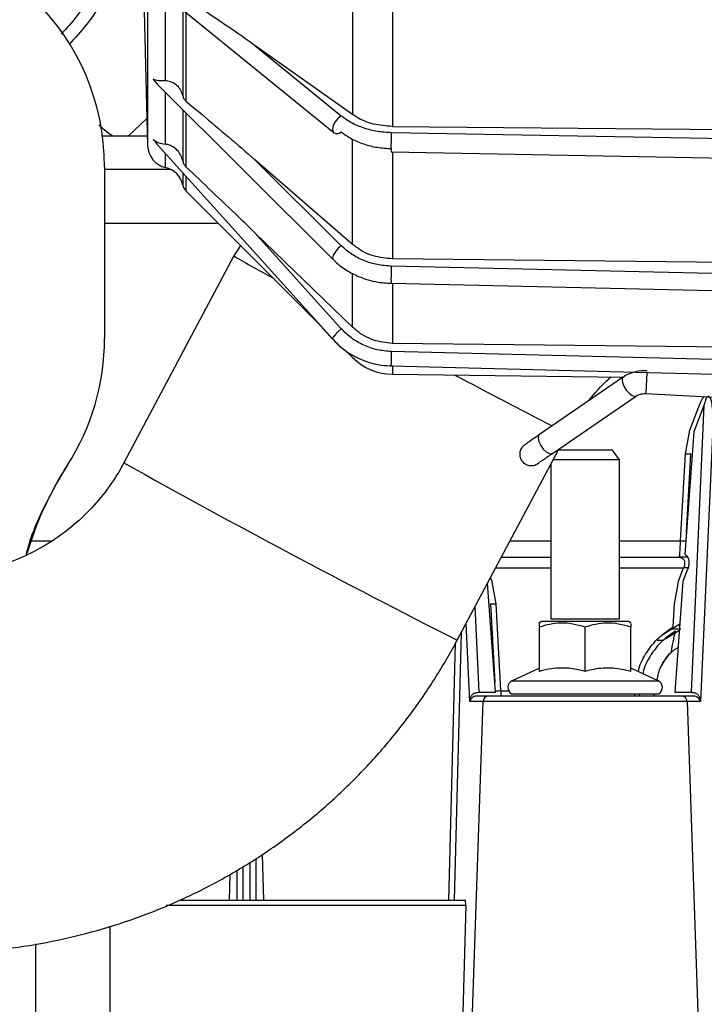
# Model space of a CAD drawing. Units: inches. Extents: x 0.3 to 16.8, y -12.5 to 10.7.
# Drawn here: x 3.3 to 3.4, y -8 to -7.8 of the extents above; entities that cross this region are included whole.
import ezdxf

# ---------------------------------------------------------------- set-up
doc = ezdxf.new("R2010")
doc.units = ezdxf.units.IN
doc.header["$MEASUREMENT"] = 0

msp = doc.modelspace()

# ---------------------------------------------------------------- linework, layer by layer
at = {"color": 8, "linetype": 'Continuous', "lineweight": 25}
for p, q in [((3.280146921145558, -7.650801594201802), (3.280146921145558, -7.832547540717144)), ((3.33278762764381, -7.754171882975463), (3.33278762764381, -7.828390106935522)), ((3.287704208421303, -7.803270496605187), (3.287704208421303, -7.821767566781133)), ((3.283978498310333, -7.832217206277733), (3.283978498310333, -7.821077538938098)), ((3.287704208421303, -7.824789233767248), (3.287704208421303, -7.835805669439772)), ((3.275981015351334, -7.830445353578057), (3.279993976278561, -7.826706811889217)), ((3.28837113351598, -7.825453650040004), (3.28837113351598, -7.83704516813124)), ((3.280092015450293, -7.830450776808085), (3.27043679546378, -7.830450776808085)), ((3.324238294716267, -7.85374647827085), (3.324238294716267, -7.83120693114752)), ((3.283978498310333, -7.837218202804436), (3.283978498310333, -7.834192409647969)), ((3.33278762764381, -7.833878423072704), (3.33278762764381, -7.85686669341866)), ((3.270876058980377, -7.837590622087561), (3.285039893056648, -7.837590622087561)), ((3.287704208421303, -7.83833228965581), (3.287704208421303, -7.840994444022222)), ((3.28837113351598, -7.839073353717133), (3.288371133515966, -7.842222749908565)), ((3.270876058980377, -7.84917308431308), (3.295321467920488, -7.84917308431308)), ((3.324238294716253, -7.871561099206822), (3.324238294716253, -7.860149545083033)), ((3.33278762764381, -7.862134941150025), (3.33278762764381, -7.875041265789797)), ((3.33278762764381, -7.879898097205547), (3.33278762764381, -7.881692502010353)), ((3.387524857251165, -7.88128259549223), (3.387285865648451, -7.885842826930919)), ((3.255172464244268, -7.917502959117016), (3.259513184992031, -7.917502959117016)), ((3.358092259513384, -7.917502959117016), (3.366852364852406, -7.917502959117016)), ((3.381616144379961, -7.917502959117016), (3.394759645149037, -7.917502959117016)), ((3.35499132118683, -7.923332585370439), (3.366852364852406, -7.923332585370439)), ((3.381616144379961, -7.923332585370439), (3.395419791410205, -7.923332585370439)), ((3.396357224323594, -7.923332585370581), (3.395419791410148, -7.923332585370581)), ((3.351435253463919, -7.950048282642221), (3.350613409086293, -7.931562865572381)), ((3.349404932973158, -7.952084766000134), (3.348656139159161, -7.935242446057593)), ((3.3475962096486, -7.937235066435967), (3.346086424492555, -7.994819632506903)), ((3.344924514245918, -7.994819632506903), (3.346374446104534, -7.93951792512383)), ((3.358548472464193, -7.947602358729256), (3.389920036768174, -7.947602358729256)), ((3.35611848777674, -7.949778100171756), (3.357799362240442, -7.949778100171756)), ((3.385920253278101, -7.950405262428163), (3.385876332204091, -7.950897388412415)), ((3.389087754199153, -7.950405262428163), (3.389043833125157, -7.950897388412415)), ((3.303387926485541, -7.985842755294705), (3.303390661333438, -7.994819632506903)), ((3.299408556560337, -7.994819632506903), (3.299410533422204, -7.988330772071187)), ((3.300629614546267, -7.987568188579885), (3.300627405359748, -7.994819632506903)), ((3.302171812534027, -7.994819632506903), (3.302169309922249, -7.986605048184671)), ((3.348570583672156, -7.995985557757528), (3.284165196279304, -7.995985557757592)), ((3.256112279500741, -8.02049851630023), (3.256112279452822, -8.004186014097677))]:
    msp.add_line(p, q, dxfattribs=at)
at = {"color": 7, "linetype": 'Continuous', "lineweight": 25}
for p, q in [((3.324238294716267, -7.752684377985275), (3.324238294716267, -7.825842480728802)), ((3.278801582320611, -7.781171123759556), (3.280146921145558, -7.832547540717137)), ((3.282905305580215, -7.799366977354104), (3.320238905088559, -7.829734840430035)), ((3.283978498310333, -7.818608519345034), (3.283978498310333, -7.800063888539107)), ((3.28837113351598, -7.803619687526023), (3.28837113351598, -7.822930693624613)), ((3.324238294716267, -7.825842480728802), (3.303213723919853, -7.810974398637782)), ((3.303213723919853, -7.810974398637782), (3.321791616731232, -7.826086011569963)), ((3.28135237264533, -7.818236076862853), (3.282303292363906, -7.819360916577118)), ((3.282278136862871, -7.819383573867221), (3.320054970487121, -7.857018299556557)), ((3.33278762764381, -7.828390106935522), (3.458750659961638, -7.829478434497481)), ((3.28009187343801, -7.830445353578057), (3.270436074743387, -7.830445353578057)), ((3.281807631864083, -7.831695791005899), (3.28135237264533, -7.831218791464174)), ((3.332547511887455, -7.829672966952749), (3.463458664350028, -7.832096907318764)), ((3.281765988335124, -7.831733945210139), (3.319962604956089, -7.87417670237754)), ((3.324238294716267, -7.85374647827085), (3.303213723919853, -7.835536736654575)), ((3.303213723919853, -7.835536736654575), (3.321791616731232, -7.854044743619802)), ((3.332501958869827, -7.833873133652673), (3.463611796768546, -7.836300752862236)), ((3.270876058980392, -7.837093254554127), (3.270876058980377, -7.874002703373023)), ((3.288371133515966, -7.842222749908565), (3.31670186764876, -7.870553484041352)), ((3.324238294716253, -7.871561099206822), (3.303213723919853, -7.851250661863418)), ((3.321791616731232, -7.87189377277295), (3.303213723919853, -7.851250661863418)), ((3.30012253295088, -7.853974149343472), (3.298703646316071, -7.856244351176123)), ((3.298703906238003, -7.85624359237336), (3.275036277177108, -7.900737683258129)), ((3.458750659961638, -7.85819962685121), (3.33278762764381, -7.85686669341866)), ((3.463458664350014, -7.861406611666936), (3.332547511887455, -7.858437881235659)), ((3.332491725430998, -7.862128230843929), (3.463611796768546, -7.865101699021459)), ((3.316688136663942, -7.870539753056526), (3.319962597300858, -7.874178254312596)), ((3.320003576205849, -7.874205598674386), (3.319962597300858, -7.874178254312596)), ((3.458750659961638, -7.876527967882296), (3.33278762764381, -7.875041265789797)), ((3.322657263855419, -7.876508880248011), (3.324238294716253, -7.878089911108844)), ((3.463458664350014, -7.880104913977064), (3.332547511887455, -7.876793707553354)), ((3.332485293746259, -7.879890450111127), (3.463611796768546, -7.883207103512753)), ((3.33278762764381, -7.881692502010345), (3.382457272909079, -7.882299361398161)), ((3.382489691931085, -7.882277118955841), (3.364416689801359, -7.894676867080761)), ((3.367200845153235, -7.898734856412226), (3.38527384728296, -7.886335108287305)), ((3.387285865648451, -7.885842826930919), (3.418770046564333, -7.887492842935266)), ((3.396765907704591, -7.893736201088437), (3.398914323034234, -7.888109859938275)), ((3.399773462102331, -7.88841400663955), (3.397033255277478, -7.950048282642221)), ((3.399773462102331, -7.88841400663955), (3.397625046772689, -7.894040347789705)), ((3.401758084502021, -7.891478371596861), (3.399063576407755, -7.952084766000134)), ((3.364416689801359, -7.894676867080761), (3.364327025449199, -7.894738385104972)), ((3.397625046772689, -7.894040347789705), (3.395692575579147, -7.920432741179781)), ((3.395789699456216, -7.898797403234987), (3.396765907704591, -7.893736201088437)), ((3.346725836631904, -7.938871329029432), (3.368578194272686, -7.897789867746873)), ((3.380139766427206, -7.897993845105333), (3.368469693113084, -7.897993845105333)), ((3.381616144379961, -7.900102331335759), (3.380139766427206, -7.897993845105333)), ((3.394759645149037, -7.917502959117016), (3.395789699456216, -7.898797403234987)), ((3.396030472902055, -7.915817966532018), (3.396967740131387, -7.898797403234987)), ((3.396036309849435, -7.915738249425651), (3.396969015124242, -7.898800530203189)), ((3.396967740131387, -7.898797403234987), (3.396969015124242, -7.898800530203189)), ((3.366852364852406, -7.901034350364057), (3.366852364852406, -7.934288136443911)), ((3.381616144379961, -7.900102331335759), (3.367348131373319, -7.900102331335759)), ((3.381616144379961, -7.934288136443911), (3.381616144379961, -7.900102331335759)), ((3.356231696517455, -7.921000734869068), (3.366852364852406, -7.921000734869068)), ((3.381616144379961, -7.921000734869068), (3.394287463544643, -7.921000734869068)), ((3.394291995322845, -7.921000734869068), (3.394510745730855, -7.921000734869075)), ((3.396249190906985, -7.921000734869089), (3.394510745730855, -7.921000734869089)), ((3.394404070330211, -7.92599258934203), (3.395419791410205, -7.923332585370439)), ((3.396278930478317, -7.923636732071706), (3.395263209398308, -7.926296736043298)), ((3.354944401648595, -7.950048282642221), (3.353230621762933, -7.926642622044852)), ((3.353860503744173, -7.925458471911007), (3.354064428785591, -7.925992517193855)), ((3.354064428785591, -7.925992517193855), (3.355040639159526, -7.931053729126624)), ((3.393427862081836, -7.93105379148858), (3.394404070330211, -7.92599258934203)), ((3.395263209398308, -7.926296736043298), (3.393524103022997, -7.950048282642221)), ((3.3538613234915, -7.931056856094955), (3.353862598484469, -7.931053729126624)), ((3.353861323491557, -7.931056856094948), (3.354794032098781, -7.947994635801834)), ((3.353862598484469, -7.931053729126624), (3.354799869051391, -7.948074353000656)), ((3.355040639159526, -7.931053729126624), (3.356069161409806, -7.949731463161733)), ((3.393154032418011, -7.93602647695085), (3.393427862081836, -7.93105379148858)), ((3.364883860915398, -7.934903293924229), (3.364311110793565, -7.935233971361242)), ((3.383584648316969, -7.934903293924229), (3.364883860915398, -7.934903293924229)), ((3.366852364852406, -7.934288136443911), (3.381616144379961, -7.934288136443911)), ((3.384157398381092, -7.935233971327925), (3.383584648316969, -7.934903293924229)), ((3.364391734901091, -7.945587620827808), (3.364391734901091, -7.936066521394075)), ((3.37423425455674, -7.945587620827808), (3.37423425455674, -7.936066521394075)), ((3.384076774275243, -7.945587620827816), (3.384076774275243, -7.936066521394075)), ((3.394591924296066, -7.935464697022262), (3.390823143726891, -7.937805392599962)), ((3.391464695507764, -7.938599890622825), (3.394500866020522, -7.936708309779569)), ((3.394826972759347, -7.936504130284185), (3.392837987953115, -7.93650413025194)), ((3.391015658610016, -7.938943290217672), (3.389724554781964, -7.938943290202573)), ((3.364391734901091, -7.94487760070632), (3.358548472464193, -7.947602358729256)), ((3.389920036768174, -7.947602358729256), (3.384076774275243, -7.944877600680201)), ((3.351435253463919, -7.950048282642221), (3.354944401648595, -7.950048282642221)), ((3.35611848777674, -7.949778100171756), (3.35611848777674, -7.950897388412415)), ((3.393524103022997, -7.950048282642221), (3.397033255277478, -7.950048282642221)), ((3.352300735205802, -7.952084766000134), (3.349404932973158, -7.952084766000134)), ((3.350001780382641, -8.018933805735251), (3.352300735205802, -7.952084766000134)), ((3.35351162095715, -7.950897388412407), (3.350890972085764, -7.950897388412429)), ((3.396167774029038, -7.952084766000141), (3.352300735205787, -7.952084766000134)), ((3.394956888229785, -7.950897388412415), (3.35351162095715, -7.950897388412407)), ((3.358372024888041, -7.950405262428163), (3.390096484344312, -7.950405262428163)), ((3.384920535624829, -7.950897388412415), (3.384920535624829, -7.950405262428163)), ((3.397577537489866, -7.950897388412407), (3.394956888229785, -7.950897388412415)), ((3.396167774029038, -7.952084766000141), (3.398466728852441, -8.018933805735251)), ((3.399063576407755, -7.952084766000134), (3.396167774029038, -7.952084766000141)), ((3.304794791177656, -7.984962705749581), (3.305073620819485, -7.994819632506903)), ((3.297725597074276, -7.994819632506903), (3.297882106296115, -7.989286863729916)), ((3.286905163676366, -7.994819632506903), (3.348395286487616, -7.994819632506839)), ((3.348570583672156, -7.995985557757528), (3.347968913807037, -8.018933805735251)), ((3.272106373941014, -8.019179868727349), (3.272106373941014, -8.000421179143252))]:
    msp.add_line(p, q, dxfattribs=at)
at = {"color": 8, "linetype": 'Continuous', "lineweight": 25, "flags": 128}
for points in [[(3.321791616731232, -7.826086011569963), (3.321080950263223, -7.826655281829971), (3.320478476322762, -7.827402778757715), (3.320075916105836, -7.828214702722022), (3.319934555756276, -7.82896744565943), (3.320075916105836, -7.829546409281363), (3.320238905088559, -7.829734840430035)], [(3.321791616731232, -7.854044743619809), (3.321080950263223, -7.854673400265732), (3.320478476322762, -7.855393659598207), (3.320075916105836, -7.856095868663019), (3.319934555756276, -7.856673122495607), (3.320057536974673, -7.857020830223824)], [(3.321791616731232, -7.87189377277295), (3.321080950263223, -7.872538973893285), (3.320478476322762, -7.873182911147261), (3.320075916105836, -7.873727550925274), (3.319934555756276, -7.874089976758299), (3.319964726027905, -7.874178982077645)], [(3.382493065625624, -7.882274824148084), (3.382429744921836, -7.882325268557594), (3.382224707229227, -7.882770845577056), (3.382271942262321, -7.883450153239053), (3.382564258915536, -7.884259773109989), (3.383057154628247, -7.885076447903742), (3.383675590496338, -7.88577584628613), (3.38432541526501, -7.886251491193498), (3.384907699003904, -7.886430970000433), (3.385276123739345, -7.886333537302534)], [(3.364416689801359, -7.894676867080761), (3.364241497046621, -7.894877547810381), (3.364140288736962, -7.895431438289492), (3.364293091190717, -7.89617934818726), (3.364676641619468, -7.897007415001553), (3.365232547947329, -7.897789573066362), (3.365876178475176, -7.898406745906577), (3.366509546289691, -7.89876497455198), (3.36703622688259, -7.898809721938647), (3.367200845153235, -7.898734856412226)]]:
    msp.add_lwpolyline(points, dxfattribs=at)
at = {"color": 7, "linetype": 'Continuous', "lineweight": 25}
for centre, radius, start, end in [((3.220433145594555, -7.837093254554119), 0.05044291338582685, 359.9999999999894, 179.9999999999894), ((3.320899939756998, -7.828590302400663), 0.00132171635896986, 239.9911653245504, 312.4258626818833), ((3.285066494595242, -7.832418717152656), 0.004921259842519165, 181.4999999997335, 257.2274758500382), ((3.28289050202541, -7.84201768845621), 0.004921259842519773, 12.00067820132195, 77.22747584995895), ((3.290111061619257, -7.840482821805217), 0.002460629921261576, 192.000678201649, 225.0000000011486), ((3.220433145594541, -7.874002703373023), 0.05044291338584098, 327.3077828454447, 359.9999999999894), ((3.33293793523282, -7.869390270592284), 0.01230314960629871, 224.9999999999891, 269.2999999999998), ((3.396409247613519, -7.8928693268507), 0.005960363205138018, 264.0336304492025, 275.3733235261666), ((3.325009917248408, -7.941119739283494), 0.07381889763810648, 147.3077828454839, 163.5211571084427), ((3.395438466635539, -7.909776001932556), 0.007756717472039622, 264.9793937956745, 273.4552056109827), ((3.354421091001015, -7.925125652731317), 0.005960363216225931, 264.6266764967282, 275.9663695513133), ((3.359224412096495, -7.949051915971474), 0.001599409448819889, 114.9999996534098, 237.7957724959516), ((3.389244097135872, -7.949051915971474), 0.001599409448819745, 302.2042275039657, 65.00000034659018), ((3.355368434569925, -7.940365695161802), 0.00939194486422345, 267.2775924623077, 274.2787764433264), ((3.353520598335223, -7.952117661991352), 0.001220306601139761, 90.42150924508853, 178.455281804022), ((3.394947910865895, -7.952117661995651), 0.001220306605324147, 1.54471839242307, 89.57849142197601)]:
    msp.add_arc(centre, radius, start, end, dxfattribs=at)
at = {"color": 8, "linetype": 'Continuous', "lineweight": 25}
for centre, radius, start, end in [((3.390956038113174, -7.832406768522418), 0.05847246879414634, 177.3202360638929, 181.4370069152753), ((3.393081159329299, -7.697386191119634), 0.1847782664605934, 239.2854783858531, 242.2613391514379), ((3.398277924439114, -7.861277114395122), 0.06579170448578282, 177.5266393559183, 180.7412293244839), ((3.435764573182411, -7.880416487382952), 0.1032806190727967, 177.9898204961713, 179.7081752014458), ((4.292799922098524, -6.096756671874232), 2.020544112089312, 242.0644173528227, 242.7342430160951), ((4.239778615950243, -6.173555605347076), 1.978354293466818, 240.8138311631322, 243.1656763589355)]:
    msp.add_arc(centre, radius, start, end, dxfattribs=at)
at = {"color": 7, "linetype": 'Continuous', "lineweight": 25}
msp.add_ellipse((3.348351660193345, -7.996049947467405), major_axis=(4.502340398193639e-05, 0.001230289413310714), ratio=0.176098332187412, start_param=4.771193224971569, end_param=6.289629674270395, dxfattribs=at)
at = {"color": 8, "linetype": 'Continuous', "lineweight": 25}
for points, knots in [([(3.2734382296494, -7.782942753570225), (3.273278857998335, -7.784246451382508), (3.272965087503906, -7.78681316826362), (3.271772386769996, -7.791424776662822), (3.270012966530757, -7.79606681812669), (3.267626085896637, -7.800557869501588), (3.265116023338535, -7.804650071438715), (3.26270638762459, -7.807274271724694), (3.26155871952119, -7.808524133248454)], [0, 0, 0, 0, 0.1976930994403438, 0.3892176628908896, 0.5771830263466252, 0.7249039271920503, 0.868976465486126, 1, 1, 1, 1]), ([(3.275850556207018, -7.784793619148914), (3.275579665344381, -7.786706341370653), (3.275035250204951, -7.790550379980765), (3.272242062660169, -7.798109394269851), (3.268427153842197, -7.805142173976208), (3.264555345327466, -7.809340336249747), (3.26326669768045, -7.810737603680458)], [0, 0, 0, 0, 0.2829632065907006, 0.5686771863741589, 0.8564435387834655, 1, 1, 1, 1]), ([(3.269678580252446, -7.828051840121709), (3.269877368624947, -7.828247457189327), (3.270830196551898, -7.829185084489531), (3.271897007232639, -7.82988860693407), (3.27274124933308, -7.830445353578057)], [0, 0, 0, 0, 0.2086298762603663, 1, 1, 1, 1]), ([(3.390499730459098, -7.944683555729043), (3.391256140404437, -7.943317835774089), (3.392212184793479, -7.941591670077841), (3.393879365557353, -7.940640459667343), (3.394227494481243, -7.940441834620927)], [0, 0, 0, 0, 0.7911870557515188, 1, 1, 1, 1])]:
    msp.add_open_spline(points, degree=3, knots=knots, dxfattribs=at)
at = {"color": 7, "linetype": 'Continuous', "lineweight": 25}
for points, knots in [([(3.303213723919853, -7.810974398637782), (3.302053765437805, -7.810156558784335), (3.297105642069781, -7.806667836944037), (3.292158526701471, -7.803359596815618), (3.28837113351598, -7.800826887310059)], [0, 0, 0, 0, 0.2344239211057144, 1, 1, 1, 1]), ([(3.283978498310333, -7.818608519345034), (3.283459686249685, -7.818610999130925), (3.282420576976264, -7.818615965801357), (3.281708779868836, -7.818362827108935), (3.28135237264533, -7.818236076862853)], [0, 0, 0, 0, 0.4992853724982121, 1, 1, 1, 1]), ([(3.287704208421303, -7.821767566781133), (3.287590276572431, -7.821387775809576), (3.28735140278971, -7.820591491830029), (3.286532150421777, -7.819572120028084), (3.285440976635485, -7.81883991380689), (3.284496197551405, -7.818601598910504), (3.284061788593107, -7.818607405947709), (3.283978498310333, -7.818608519345034)], [0, 0, 0, 0, 0.2204337124541345, 0.4621695799150574, 0.7427391263303117, 0.950674748974445, 1, 1, 1, 1]), ([(3.287704208421303, -7.821767566781133), (3.28777204376307, -7.822002592900631), (3.287902580390153, -7.822454857400494), (3.288219098737372, -7.822776295647103), (3.28837113351598, -7.822930693624613)], [0, 0, 0, 0, 0.5196651949543262, 1, 1, 1, 1]), ([(3.28837113351598, -7.822930693624613), (3.289530425045854, -7.823895427611355), (3.294475647480581, -7.828010720470644), (3.299424791077456, -7.832273367411936), (3.303213723919853, -7.835536736654575)], [0, 0, 0, 0, 0.2344265693163761, 1, 1, 1, 1]), ([(3.321791616731232, -7.826086011569963), (3.322498764550204, -7.826596997214402), (3.32392852491644, -7.827630143329742), (3.326595956509692, -7.828739473472673), (3.329503220368196, -7.829489233955641), (3.33154009185742, -7.829612165843429), (3.332547511887455, -7.829672966952749)], [0, 0, 0, 0, 0.2472959230300264, 0.4999999999999326, 0.7527040769698424, 0.9999999999999999, 0.9999999999999999, 0.9999999999999999, 0.9999999999999999]), ([(3.33278762764381, -7.828390106935522), (3.331408164496665, -7.828281588540094), (3.328649240284292, -7.828064551913009), (3.32582998602318, -7.826898547427334), (3.324532521460611, -7.826037696387246), (3.324238294716267, -7.825842480728802)], [0, 0, 0, 0, 0.436057562454571, 0.8721144667952366, 1, 1, 1, 1]), ([(3.28135237264533, -7.831218791464174), (3.281708779868836, -7.831467866459811), (3.282420576976264, -7.831965305483884), (3.283459686249685, -7.83213331939136), (3.283978498310333, -7.83221720627774)], [0, 0, 0, 0, 0.500714627501743, 1, 1, 1, 1]), ([(3.321791616731232, -7.829565928511009), (3.32249876455019, -7.830076914155448), (3.32392852491644, -7.831110060270795), (3.326595956509692, -7.832219390413727), (3.329503220368196, -7.832969150896687), (3.33154009185742, -7.833092082784475), (3.332547511887455, -7.833152883893796)], [0, 0, 0, 0, 0.2472959230302321, 0.5000000000000465, 0.7527040769698622, 1, 1, 1, 1]), ([(3.287704208421303, -7.835805669439772), (3.287590276572431, -7.835404363488607), (3.28735140278971, -7.834562970396767), (3.286532150421777, -7.833428522541752), (3.285440976635485, -7.832599326369142), (3.284496197551405, -7.832277087826895), (3.284061788593107, -7.832226840348582), (3.283978498310333, -7.83221720627774)], [0, 0, 0, 0, 0.2204337124541809, 0.4621695799145275, 0.7427391263300421, 0.9506747489743711, 1, 1, 1, 1]), ([(3.287704208421303, -7.835805669439772), (3.28777204376307, -7.836048936813597), (3.287902580390153, -7.836517060090259), (3.288219098737372, -7.836873809144045), (3.28837113351598, -7.83704516813124)], [0, 0, 0, 0, 0.519665194955789, 1, 1, 1, 1]), ([(3.303213723919853, -7.851250661863418), (3.302053765437805, -7.850131029203681), (3.297105642069766, -7.845354926771556), (3.292158526701471, -7.840648384391621), (3.28837113351598, -7.83704516813124)], [0, 0, 0, 0, 0.2344239211056443, 1, 1, 1, 1]), ([(3.332547511887455, -7.858437881235659), (3.33154009185742, -7.85836341483953), (3.329503220368196, -7.858212853529785), (3.326595956509692, -7.857294581449679), (3.32392852491644, -7.855935925024035), (3.32249876455019, -7.854670575283762), (3.321791616731232, -7.854044743619802)], [0, 0, 0, 0, 0.2472959230301275, 0.5000000000000026, 0.7527040769698801, 1, 1, 1, 1]), ([(3.33278762764381, -7.85686669341866), (3.331408164496665, -7.856733785089972), (3.328649240284292, -7.85646796863319), (3.32582998602318, -7.855039900084918), (3.324532521460611, -7.853985569411051), (3.324238294716267, -7.85374647827085)], [0, 0, 0, 0, 0.4360575624546554, 0.8721144667951007, 1, 1, 1, 1]), ([(3.320093080321911, -7.856989244533644), (3.320220661323674, -7.857137474274062), (3.321008058990088, -7.858052310731559), (3.322829936337556, -7.859307138655055), (3.325235293122063, -7.860601046432343), (3.327528540751132, -7.861404583843182), (3.330020670931248, -7.861995800305927), (3.331841876192613, -7.862081721202635), (3.332933982580983, -7.862133244642735)], [0, 0, 0, 0, 0.04311218799403276, 0.2660775174370793, 0.4683501137388241, 0.6236467388430526, 0.7743154989122193, 1, 1, 1, 1]), ([(3.332547511887455, -7.876793707553354), (3.331540091857406, -7.876710650632241), (3.329503220368196, -7.876542720404984), (3.326595956509692, -7.875518515452484), (3.32392852491644, -7.874003122934255), (3.32249876455019, -7.872591801062754), (3.321791616731232, -7.87189377277295)], [0, 0, 0, 0, 0.2472959230302428, 0.5000000000001639, 0.7527040769700796, 0.9999999999999999, 0.9999999999999999, 0.9999999999999999, 0.9999999999999999]), ([(3.33278762764381, -7.875041265789797), (3.331408164496665, -7.87489302501082), (3.328649240284292, -7.874596543676596), (3.32582998602318, -7.873003731577285), (3.324532521460611, -7.871827772162696), (3.324238294716253, -7.871561099206822)], [0, 0, 0, 0, 0.4360575624544877, 0.8721144667950218, 1, 1, 1, 1]), ([(3.320024520344163, -7.874126137696024), (3.320335342969372, -7.874508900741496), (3.321087493712142, -7.875435138040856), (3.322081118204906, -7.876116157264278), (3.322664132223267, -7.876515748615851)], [0, 0, 0, 0, 0.4132451216680769, 1, 1, 1, 1]), ([(3.320024588312947, -7.874124655492352), (3.32033956662454, -7.874502402604904), (3.321340518589949, -7.875702824033368), (3.323428096683998, -7.877204569099412), (3.325849780071977, -7.878486386205495), (3.328135528566037, -7.879276018089584), (3.330409897925605, -7.879788435455716), (3.332049840055902, -7.879858402342244), (3.332933982580968, -7.879896123612149)], [0, 0, 0, 0, 0.1020058288681638, 0.3241586202366319, 0.524340759753778, 0.6647570138426424, 0.8192603416812423, 1, 1, 1, 1]), ([(3.374968364982763, -7.887437443679701), (3.376311884042977, -7.88577787016478), (3.377805455557194, -7.883932945294703), (3.37961815355753, -7.882418997865805), (3.379800267223132, -7.882266898334748)], [0, 0, 0, 0, 0.8995344698520531, 1, 1, 1, 1]), ([(3.387543424488229, -7.880928311503979), (3.386704816030075, -7.880947120760574), (3.385529597018134, -7.880973479898415), (3.383931788427816, -7.881486849695321), (3.383037615489101, -7.881853091073424), (3.382573866557465, -7.882240741926843), (3.382506370427464, -7.882297162396213)], [0, 0, 0, 0, 0.4598197646358285, 0.6443876450555099, 0.9482425594992859, 1, 1, 1, 1]), ([(3.385274438586066, -7.88633783871294), (3.385403919630448, -7.886257631361737), (3.385637610602146, -7.886112870914928), (3.386114772370007, -7.885950497898534), (3.386654423885602, -7.885840504473919), (3.38706193026853, -7.885842003291557), (3.387285865648451, -7.885842826930919)], [0, 0, 0, 0, 0.2697279358299162, 0.4868124420548514, 0.7179900596125454, 1, 1, 1, 1]), ([(3.398914323034234, -7.888109859938275), (3.399067645141656, -7.887761044994171), (3.399305016357488, -7.88722101440905), (3.399643557458177, -7.88668114536204), (3.399827659285208, -7.886522867455284), (3.39985260394414, -7.88650142177783)], [0, 0, 0, 0, 0.6119563003302627, 0.9474224786608451, 1, 1, 1, 1]), ([(3.401758084502021, -7.891478371596861), (3.401757675614647, -7.891243453333253), (3.401755496906702, -7.889991719151254), (3.401617071111716, -7.888429045959398), (3.401309172604059, -7.887027881079412), (3.40106640987841, -7.886649485677822), (3.400954812027436, -7.886535642411793), (3.400868322135167, -7.886481298452757), (3.400794931543643, -7.886461284748876), (3.40073486060507, -7.886458101018974), (3.400677548320544, -7.886468570563643), (3.40060611976547, -7.88649809480421), (3.4005226278192, -7.886561403095143), (3.400253703433052, -7.886859552213139), (3.400005687587679, -7.887507573224298), (3.399850966748502, -7.888111486866471), (3.399773462102331, -7.88841400663955)], [0, 0, 0, 0, 0.09347330389850994, 0.4980614439836645, 0.6249542459748715, 0.6559131723939748, 0.6734449735976467, 0.6871920277897636, 0.6951460734602856, 0.7027282364011699, 0.7103241775475532, 0.7175427523649459, 0.7326368342517341, 0.7508911239443888, 0.8752133494057325, 0.9999999999999999, 0.9999999999999999, 0.9999999999999999, 0.9999999999999999]), ([(3.36447638638144, -7.894636011241552), (3.363991591312839, -7.894969801647612), (3.363009722847806, -7.895645836316405), (3.361877452791632, -7.896435530404375), (3.361069879063237, -7.897008283120165), (3.360920533796943, -7.897128242936468), (3.360845289522899, -7.897188682008384)], [0, 0, 0, 0, 0.2424196997924127, 0.4909791248788946, 0.7435412104848063, 1, 1, 1, 1]), ([(3.360833141745303, -7.897201384260924), (3.360637109832851, -7.897461491632413), (3.360292612482496, -7.897918592209393), (3.360126790243541, -7.898742558151987), (3.360197540376348, -7.899560400986516), (3.360526460025511, -7.900254859162388), (3.360989829286353, -7.9007578152249), (3.361455062329853, -7.901078301043384), (3.361997151695789, -7.901288308138632), (3.362575560394021, -7.901366719180245), (3.363140524677718, -7.901309191446707), (3.363807868979322, -7.901097981115072), (3.364194820316371, -7.900770834414502), (3.364442317688585, -7.900561588597355)], [0, 0, 0, 0, 0.1239649951584411, 0.2178503073055918, 0.3170236033355642, 0.439094629500447, 0.5083708473925194, 0.5815426095762734, 0.6568900556937777, 0.7323735079733814, 0.8059484055725104, 0.8758829467790922, 1, 1, 1, 1]), ([(3.364419147441197, -7.900587628711804), (3.364434728992222, -7.900583830294423), (3.364470402079746, -7.900575134030774), (3.365030634478302, -7.900207652044685), (3.365958452563405, -7.899583769762856), (3.366835202816759, -7.898984489451365), (3.36727559336822, -7.898683471703329)], [0, 0, 0, 0, 0.2030245931007085, 0.4648134233309461, 0.7311764544938371, 1, 1, 1, 1]), ([(3.275036277177108, -7.900737683258122), (3.274670210933778, -7.901401095715258), (3.273346750896252, -7.903799568372641), (3.270638630708191, -7.907688480868558), (3.266646177233909, -7.912115775520491), (3.262102159823897, -7.915981545508082), (3.257094889167533, -7.919221975392432), (3.251707179337984, -7.921785384096495), (3.246031868702687, -7.923610373357846), (3.240372133702536, -7.924693122187698), (3.236614560399317, -7.924820615706743), (3.234840757082779, -7.924880800408054)], [0, 0, 0, 0, 0.04617608908515947, 0.1669430320540491, 0.2877821912070953, 0.4086199468904797, 0.5294561612961666, 0.6502909062847023, 0.7711243537344966, 0.8919567636719056, 1, 1, 1, 1]), ([(3.254074024756392, -7.92051468143827), (3.254087458305889, -7.92045194824248), (3.254827895271347, -7.916994189210804), (3.257618223923004, -7.910388592236501), (3.261117261857649, -7.9043162166329), (3.262885102404411, -7.901248232801976)], [0, 0, 0, 0, 0.009059409358023829, 0.4993409650591747, 1, 1, 1, 1]), ([(3.394510745730855, -7.921000734869075), (3.394526712242921, -7.92096158593062), (3.394552789081459, -7.920897647072664), (3.394594761744287, -7.920483762795584), (3.394632757494492, -7.920003434510349), (3.394671659814037, -7.919386152077067), (3.394715049717405, -7.918556142923727), (3.394743057753843, -7.917894693771508), (3.394759645149037, -7.917502959117016)], [0, 0, 0, 0, 0.2201588345788157, 0.3595679731809239, 0.4999624297517249, 0.6444398196920832, 0.7894241092941165, 1, 1, 1, 1]), ([(3.395692575579147, -7.920432741179781), (3.395876959507916, -7.920569477246261), (3.396244072188594, -7.920841721927495), (3.396513909956724, -7.921477080838223), (3.396583304242469, -7.922090443356907), (3.396555386871938, -7.922763423791324), (3.396389405574453, -7.923287748223046), (3.396278930478317, -7.923636732071706)], [0, 0, 0, 0, 0.2508967827692096, 0.4995413163968401, 0.6254613080326437, 0.7507116848137372, 1, 1, 1, 1]), ([(3.394833435074759, -7.921167726050278), (3.394714643404413, -7.921122307785666), (3.394477428900274, -7.921031612275726), (3.394350719657936, -7.921011016663485), (3.394287463544643, -7.921000734869068)], [0, 0, 0, 0, 0.5007774325407801, 1, 1, 1, 1]), ([(3.395419791410205, -7.923332585370439), (3.395531470672964, -7.92309523646589), (3.395697964167852, -7.922741392362269), (3.395726260806967, -7.922260303319113), (3.395660657620766, -7.921939615569414), (3.395522395355826, -7.92166552403355), (3.395261850997898, -7.921376332518363), (3.395003437463117, -7.921250504480973), (3.394833435074759, -7.921167726050278)], [0, 0, 0, 0, 0.2490048893699371, 0.3712210597510658, 0.50038907564063, 0.6210021969866372, 0.750668896851896, 0.9999999999999999, 0.9999999999999999, 0.9999999999999999, 0.9999999999999999]), ([(3.37423425455674, -7.936066521394075), (3.372475565641366, -7.935607602804332), (3.36918673969538, -7.934749404772916), (3.365914264630689, -7.935648305083753), (3.364391734901091, -7.936066521394075)], [0, 0, 0, 0, 0.5347467285475231, 1, 1, 1, 1]), ([(3.364391734901091, -7.936066521394075), (3.3643917348261, -7.935691681330226), (3.364391734717117, -7.935146893224683), (3.364391734800847, -7.935319706683345), (3.364391734826967, -7.935373616283385)], [0, 0, 0, 0, 0.6880474445587215, 1, 1, 1, 1]), ([(3.384076774275243, -7.936066521394075), (3.382318085349624, -7.935607602803969), (3.37902925938269, -7.934749404771416), (3.375756784297039, -7.935648305083099), (3.37423425455674, -7.936066521394075)], [0, 0, 0, 0, 0.5347467282586872, 1, 1, 1, 1]), ([(3.384076774299544, -7.935373616333472), (3.384076774294343, -7.935363975578703), (3.384076774286086, -7.93534869400753), (3.384076774278171, -7.935872990302933), (3.384076774275243, -7.936066521394075)], [0, 0, 0, 0, 0.630874578281039, 1, 1, 1, 1]), ([(3.385729290875474, -7.945471269009744), (3.385755838799383, -7.945339206425807), (3.386042588856839, -7.94391276895162), (3.387442934777638, -7.941442455810531), (3.389860998401147, -7.938275422040306), (3.392056362876787, -7.93677611953332), (3.393154032418011, -7.93602647695085)], [0, 0, 0, 0, 0.03290051362597771, 0.3553657982209505, 0.6776866272677354, 1, 1, 1, 1]), ([(3.393667105086763, -7.936915602605382), (3.392642619731419, -7.937611986325564), (3.391431671234102, -7.938435116510014), (3.389701279328847, -7.940202935588758), (3.388217227079622, -7.942173232161942), (3.387009355540556, -7.944359115658649), (3.386733119506331, -7.945756375459922), (3.386695778490775, -7.94594525414886)], [0, 0, 0, 0, 0.3164549647792965, 0.3740518710881508, 0.6343992969924347, 0.9505788534130114, 0.9999999999999999, 0.9999999999999999, 0.9999999999999999, 0.9999999999999999]), ([(3.392732320809188, -7.941536959702049), (3.392898972494081, -7.940673042764018), (3.393149290201976, -7.939375403871935), (3.393466642229711, -7.937796821861873), (3.393600328183538, -7.937209148720996), (3.393667105086763, -7.936915602605382)], [0, 0, 0, 0, 0.4992284456038703, 0.7498617269024911, 1, 1, 1, 1]), ([(3.246367097429896, -8.005459516752516), (3.24792681171354, -8.00533749220169), (3.252785630144857, -8.004957361595174), (3.260850661032535, -8.003490235289327), (3.270490127463333, -8.001107941424031), (3.279907124756363, -7.997936313527688), (3.289048768514448, -7.994048821540929), (3.297857678419064, -7.989454835108681), (3.306280183404837, -7.984186414704297), (3.314264494481435, -7.978274819558848), (3.321761794660929, -7.97175664895714), (3.328725605853649, -7.964671580812862), (3.335115031912053, -7.957063942753933), (3.340783119915471, -7.949118780771677), (3.344521782953137, -7.942959155983765), (3.346367579937507, -7.939535782616041), (3.346725836631904, -7.938871329029432)], [0, 0, 0, 0, 0.03737775311854194, 0.1164390925164697, 0.1955004300046652, 0.2745617470338734, 0.3536230316827657, 0.4326842728259381, 0.5117454604032091, 0.590806585666124, 0.6698676413922864, 0.7489286220624218, 0.8279895239956215, 0.9070503454397724, 0.9819591015314713, 1, 1, 1, 1]), ([(3.389687680139389, -7.947494009053834), (3.389898001701937, -7.946494893637293), (3.390371341188342, -7.944246333041029), (3.391888873576463, -7.942504851550964), (3.392732112371348, -7.941537172202239)], [0, 0, 0, 0, 0.4443355532391826, 1, 1, 1, 1]), ([(3.37423425455674, -7.945587620827808), (3.373062969602046, -7.945321143536901), (3.370684929265593, -7.944780119131195), (3.367341341658232, -7.944886848339429), (3.365265115750489, -7.945380121550272), (3.364391734901091, -7.945587620827808)], [0, 0, 0, 0, 0.3599235435124122, 0.730746776081239, 1, 1, 1, 1]), ([(3.384076774275243, -7.945587620827816), (3.382786439572499, -7.945299387676926), (3.380156919725493, -7.944712009232234), (3.376813282963738, -7.944953197790809), (3.374858848273334, -7.945433975120963), (3.37423425455674, -7.945587620827808)], [0, 0, 0, 0, 0.3959901167255109, 0.8069719189363185, 1, 1, 1, 1]), ([(3.349411309977611, -7.952011832711463), (3.349441607011542, -7.951813626626574), (3.349502062851315, -7.95141811875817), (3.349745618419874, -7.950860075759721), (3.350054183150988, -7.950437575929264), (3.350421562152306, -7.950237331594479), (3.350620220553822, -7.950196931158082), (3.350721339447205, -7.950176366976606)], [0, 0, 0, 0, 0.2499104059137505, 0.4986806131243469, 0.7500873809577413, 0.872792254005837, 1, 1, 1, 1]), ([(3.350721339438877, -7.950176366976777), (3.350804963542956, -7.950169033582981), (3.350947314807286, -7.950156550126316), (3.351208477936538, -7.950131031178465), (3.351341244804061, -7.950082585633758), (3.351435253463919, -7.950048282642221)], [0, 0, 0, 0, 0.2936291759534498, 0.4998377550073287, 1, 1, 1, 1]), ([(3.356069161409806, -7.949731463161733), (3.356070125260402, -7.949737696158508), (3.356072051406073, -7.949750152092832), (3.356083835722529, -7.94976531353084), (3.356099637340947, -7.949776247431785), (3.356112198987262, -7.949777482069784), (3.35611848777674, -7.949778100171756)], [0, 0, 0, 0, 0.2501963249740048, 0.4999888662657321, 0.7496773377429693, 0.9999999999999999, 0.9999999999999999, 0.9999999999999999, 0.9999999999999999]), ([(3.397033255277478, -7.950048282642221), (3.397127264212614, -7.950082584567035), (3.397260021516885, -7.950131024973935), (3.397521176202872, -7.950156554638603), (3.397663526384775, -7.950169034319487), (3.397747164153543, -7.950176366748927)], [0, 0, 0, 0, 0.5001655611393913, 0.7063225585419005, 0.9999999999999999, 0.9999999999999999, 0.9999999999999999, 0.9999999999999999]), ([(3.397747164153543, -7.950176366748927), (3.397853411149086, -7.950198635830255), (3.398055761854877, -7.950241047987902), (3.398425392087631, -7.950448160036075), (3.398736577661253, -7.950881834663655), (3.398981639080361, -7.951462137711445), (3.399036285754775, -7.95187738881188), (3.399063576407755, -7.952084766000134)], [0, 0, 0, 0, 0.1297609995064092, 0.2471338572872115, 0.4930428208600764, 0.7468246218545841, 1, 1, 1, 1]), ([(3.350890972085764, -7.950897388412429), (3.350786764847214, -7.950904825721302), (3.350582039099521, -7.950919437073082), (3.350201602530788, -7.951064180458943), (3.34985204036488, -7.95131242112231), (3.349560326723278, -7.95166576873558), (3.349465286450155, -7.951914275832294), (3.349417657662087, -7.952038813477799)], [0, 0, 0, 0, 0.1272077720348348, 0.2499126414202309, 0.5013194017534632, 0.7500896015417498, 1, 1, 1, 1]), ([(3.399063576407755, -7.952084766000134), (3.399018899507851, -7.951956110842062), (3.398929756912295, -7.951699408726498), (3.398638946387067, -7.951332567490866), (3.398285842146649, -7.951073736955145), (3.397895916196347, -7.950920800561406), (3.39768497973472, -7.950905289235529), (3.397577537489866, -7.950897388412407)], [0, 0, 0, 0, 0.2499028071843928, 0.4986242312296327, 0.7501050707465026, 0.8727139349447689, 1, 1, 1, 1])]:
    msp.add_open_spline(points, degree=3, knots=knots, dxfattribs=at)

doc.saveas('drawing.dxf')
